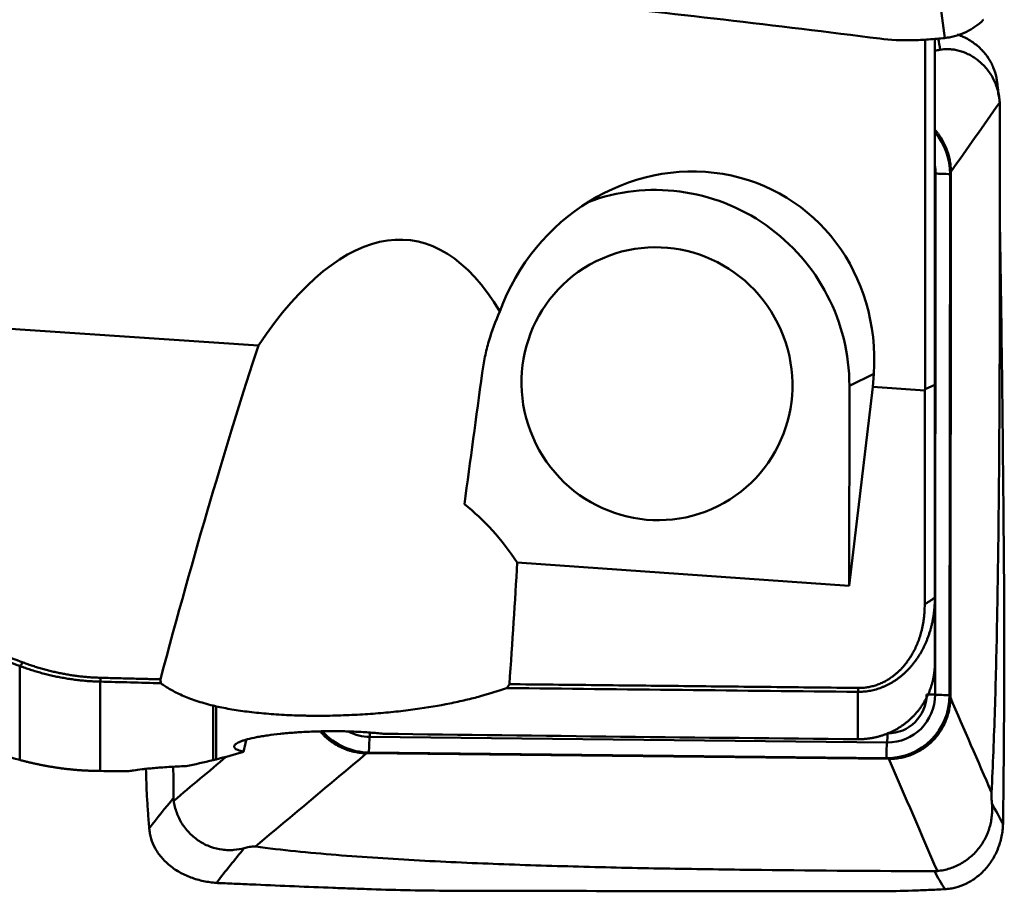
# Model space of a CAD drawing. Units: millimetres. Extents: x 210 to 587, y 21 to 292.
# Drawn here: x 271 to 277, y 224 to 229 of the extents above; entities that cross this region are included whole.
import ezdxf

# ---------------------------------------------------------------- set-up
doc = ezdxf.new("R2010")
doc.units = ezdxf.units.MM
doc.layers.add('10', color=7, linetype='Continuous', true_color=0xffffff)
doc.layers.add('15', color=7, linetype='Continuous', true_color=0xffffff)

msp = doc.modelspace()

# ---------------------------------------------------------------- linework, layer by layer
at = {"layer": '10', "color": 251, "linetype": 'Continuous', "lineweight": 50}
for p, q in [((276.71053, 228.37269), (276.70569, 228.373)), ((276.71053, 228.37269), (276.70723, 225.01963)), ((276.80376, 228.36946), (276.80045, 225.0164)), ((276.39808, 224.71186), (273.06935, 224.74774)), ((276.39361, 224.61137), (273.06488, 224.64726))]:
    msp.add_line(p, q, dxfattribs=at)
at = {"layer": '10', "color": 43, "linetype": 'Continuous', "lineweight": 50}
for p, q in [((276.8086, 228.38466), (276.80526, 225.0011)), ((276.40874, 224.60635), (273.04974, 224.64256))]:
    msp.add_line(p, q, dxfattribs=at)
at = {"layer": '10', "color": 251, "linetype": 'Continuous', "lineweight": 50}
for centre, major_axis, ratio, start_param, end_param in [((276.39732, 228.37384), (0.18282, -0.36745), 0.987902, 1.103241, 1.8137083), ((276.40169, 228.37602), (0.13892, -0.27921), 0.987902, 1.103241, 1.2815003), ((276.82736, 228.38121), (0.17, -0.00017), 0.069894, 3.9547806, 4.5731672), ((276.39401, 225.02078), (0.18282, -0.36745), 0.987902, 5.81563, 7.3864263), ((276.39838, 225.02296), (0.13892, -0.27921), 0.987902, 5.81563, 7.3864263), ((276.40096, 225.02424), (-0.1131, 0.22731), 0.987902, 2.6740373, 4.2448336), ((276.6385, 225.01462), (-0.1, 0.0001), 0.069894, 3.9547806, 4.5731672), ((276.82406, 225.02814), (0.17, -0.00017), 0.069894, 3.9547806, 4.5731672), ((273.06529, 225.05667), (0.18282, -0.36745), 0.987902, 4.9906187, 5.81563), ((273.06966, 225.05884), (0.13892, -0.27921), 0.987902, 5.3628234, 5.81563), ((273.05809, 224.79994), (0.00108, 0.09999), 0.138433, 4.1646346, 4.4567747), ((276.38682, 224.76406), (0.00108, 0.09999), 0.138433, 4.1646346, 4.7830212), ((273.08848, 224.659), (0.00183, 0.16999), 0.138433, 1.0230419, 1.6414286), ((276.41721, 224.62311), (0.00183, 0.16999), 0.138433, 1.0230419, 1.6414286)]:
    msp.add_ellipse(centre, major_axis=major_axis, ratio=ratio, start_param=start_param, end_param=end_param, dxfattribs=at)
at = {"layer": '10', "color": 43, "linetype": 'Continuous', "lineweight": 50}
for points, knots in [([(276.35082, 229.24069), (275.68242, 229.32623), (275.01178, 229.40437), (274.17063, 229.49101), (274.00227, 229.5078), (273.79162, 229.52802), (273.74946, 229.53192), (273.66524, 229.54023), (273.6232, 229.5447), (273.4973, 229.55926), (273.41365, 229.57038), (273.24694, 229.59553), (273.16386, 229.60949), (273.03972, 229.63284), (272.99842, 229.64101), (272.91584, 229.65749), (272.87455, 229.66577), (272.66809, 229.70719), (272.50293, 229.74058), (272.33775, 229.77422)], [0, 0, 0, 0, 0.5, 0.5, 0.625, 0.625, 0.65625, 0.65625, 0.6875, 0.6875, 0.75, 0.75, 0.8125, 0.8125, 0.84375, 0.84375, 0.875, 0.875, 1, 1, 1, 1]), ([(277.0174, 229.36121), (277.00112, 229.34582), (276.98368, 229.33151), (276.95568, 229.31194), (276.94604, 229.30573), (276.92611, 229.29399), (276.91576, 229.28844), (276.88412, 229.27313), (276.86234, 229.26474), (276.82859, 229.25505), (276.81716, 229.2523), (276.79392, 229.24782), (276.78208, 229.24608), (276.7702, 229.2449)], [0, 0, 0, 0, 0.25, 0.25, 0.375, 0.375, 0.5, 0.5, 0.75, 0.75, 0.875, 0.875, 1, 1, 1, 1]), ([(276.84857, 229.26796), (276.859, 229.26442), (276.86916, 229.26052), (276.89149, 229.25098), (276.90351, 229.24515), (276.92688, 229.23234), (276.93826, 229.22534), (276.97098, 229.20286), (276.99094, 229.18593), (277.00909, 229.16685)], [0, 0, 0, 0, 0.1670137, 0.1670137, 0.3752603, 0.3752603, 0.5835068, 0.5835068, 1, 1, 1, 1]), ([(276.77022, 229.24485), (276.75276, 229.24311), (276.73531, 229.2413), (276.70039, 229.23805), (276.64801, 229.23368), (276.59561, 229.23108), (276.49077, 229.229), (276.42083, 229.23173), (276.35082, 229.24069)], [0, 0, 0, 0, 0.125, 0.125, 0.25, 0.5, 0.5, 1, 1, 1, 1]), ([(276.70614, 229.16471), (276.70913, 229.1649), (276.71195, 229.16514), (276.71953, 229.1659), (276.72396, 229.16648), (276.73225, 229.16772), (276.73613, 229.16838), (276.73983, 229.16908)], [0, 0, 0, 0, 0.2164399, 0.2164399, 0.60822, 0.60822, 1, 1, 1, 1]), ([(276.73983, 229.16913), (276.7552, 229.17202), (276.77237, 229.17365), (276.80087, 229.17308), (276.81082, 229.17238), (276.83157, 229.16974), (276.84219, 229.16782), (276.87441, 229.16014), (276.89642, 229.15248), (276.9294, 229.13662), (276.94025, 229.13067), (276.96137, 229.11756), (276.98197, 229.1032), (277.00138, 229.08636), (277.0201, 229.06824), (277.02895, 229.0587), (277.05397, 229.02868), (277.06861, 229.00683), (277.08716, 228.97133), (277.09271, 228.95915), (277.10242, 228.93441), (277.11079, 228.90921), (277.11645, 228.88311), (277.12068, 228.85659), (277.12209, 228.84312), (277.12274, 228.82965)], [0, 0, 0, 0, 0.125, 0.125, 0.1875, 0.1875, 0.25, 0.25, 0.375, 0.375, 0.4375, 0.4375, 0.5, 0.5625, 0.5625, 0.625, 0.625, 0.75, 0.75, 0.8125, 0.8125, 0.875, 0.9375, 0.9375, 1, 1, 1, 1]), ([(277.01055, 229.16531), (277.02559, 229.14933), (277.03903, 229.13221), (277.05684, 229.10468), (277.06239, 229.0952), (277.07266, 229.07558), (277.07741, 229.06539), (277.09017, 229.03421), (277.0967, 229.01272), (277.10227, 228.98537), (277.10321, 228.98022), (277.10404, 228.97502)], [0, 0, 0, 0, 0.3096098, 0.3096098, 0.4644148, 0.4644148, 0.6192197, 0.6192197, 0.9288295, 0.9288295, 1, 1, 1, 1]), ([(277.0703, 224.38992), (277.07478, 224.47755), (277.07872, 224.56592), (277.0858, 224.74378), (277.08893, 224.83327), (277.09456, 225.01312), (277.09706, 225.10349), (277.10155, 225.28491), (277.10355, 225.37596), (277.10894, 225.64996), (277.11174, 225.83372), (277.11628, 226.20271), (277.11801, 226.38795), (277.12006, 226.66656), (277.12065, 226.75959), (277.12166, 226.94571), (277.12209, 227.0388), (277.12317, 227.31817), (277.12361, 227.50454), (277.12435, 228.06391), (277.12405, 228.43718), (277.12329, 228.81065)], [0, 0, 0, 0, 0.0625, 0.0625, 0.125, 0.125, 0.1875, 0.1875, 0.25, 0.25, 0.375, 0.375, 0.5, 0.5, 0.5625, 0.5625, 0.625, 0.625, 0.75, 0.75, 1, 1, 1, 1]), ([(277.12484, 227.98756), (277.13314, 227.4831), (277.13939, 226.97789), (277.14609, 226.30234), (277.14764, 226.13269), (277.14944, 225.92051), (277.1498, 225.87805), (277.15047, 225.7932), (277.15077, 225.75082), (277.15157, 225.62382), (277.15195, 225.53933), (277.15236, 225.37072), (277.15239, 225.28659), (277.15211, 225.16069), (277.15195, 225.11877), (277.15159, 225.03495), (277.15139, 224.99304), (277.15023, 224.78349), (277.14891, 224.61585), (277.1472, 224.44821)], [0, 0, 0, 0, 0.4272622, 0.4272622, 0.5704467, 0.5704467, 0.6062428, 0.6062428, 0.6420389, 0.6420389, 0.7136311, 0.7136311, 0.7852233, 0.7852233, 0.8210194, 0.8210194, 0.8568156, 0.8568156, 1, 1, 1, 1]), ([(271.65106, 224.15922), (271.64971, 224.17597), (271.64833, 224.1927), (271.64569, 224.22626), (271.64187, 224.27674), (271.63858, 224.32769), (271.63346, 224.42108), (271.63115, 224.48104), (271.63027, 224.54216)], [0, 0, 0, 0, 0.1341425, 0.1341425, 0.268285, 0.5365701, 0.5365701, 1, 1, 1, 1]), ([(277.1472, 224.44821), (277.14681, 224.40997), (277.1464, 224.37173), (277.14554, 224.29525), (277.1451, 224.25699), (277.14462, 224.21877)], [0, 0, 0, 0, 0.5, 0.5, 1, 1, 1, 1]), ([(277.0703, 224.38992), (277.07014, 224.38672), (277.07004, 224.38337), (277.06994, 224.37655), (277.06995, 224.37323), (277.07007, 224.36341), (277.07028, 224.35738), (277.07081, 224.34591), (277.07113, 224.34053), (277.07182, 224.33027), (277.07219, 224.32537), (277.07258, 224.32061)], [0, 0, 0, 0, 0.125, 0.125, 0.25, 0.25, 0.5, 0.5, 0.75, 0.75, 1, 1, 1, 1]), ([(272.26252, 224.03238), (272.24152, 224.0267), (272.2192, 224.02249), (272.18367, 224.01957), (272.17149, 224.01916), (272.14648, 224.01968), (272.13388, 224.02062), (272.09609, 224.02552), (272.07084, 224.03157), (272.03342, 224.04523), (272.02119, 224.05049), (271.99744, 224.06229), (271.97435, 224.07541), (271.95264, 224.0911), (271.93169, 224.10811), (271.92176, 224.11712), (271.89362, 224.14559), (271.87702, 224.16645), (271.85549, 224.20048), (271.84896, 224.21217), (271.8373, 224.23593), (271.82697, 224.26017), (271.8193, 224.28526), (271.81297, 224.31074), (271.81049, 224.32368), (271.80873, 224.33659)], [0, 0, 0, 0, 0.125, 0.125, 0.1875, 0.1875, 0.25, 0.25, 0.375, 0.375, 0.4375, 0.4375, 0.5, 0.5625, 0.5625, 0.625, 0.625, 0.75, 0.75, 0.8125, 0.8125, 0.875, 0.9375, 0.9375, 1, 1, 1, 1]), ([(277.07262, 224.32057), (277.07424, 224.3008), (277.07475, 224.2796), (277.07271, 224.24559), (277.07156, 224.23389), (277.06809, 224.20979), (277.06579, 224.19762), (277.0571, 224.16103), (277.0489, 224.13649), (277.03238, 224.10007), (277.02623, 224.08815), (277.01276, 224.06502), (276.9981, 224.04252), (276.981, 224.0214), (276.96264, 224.00103), (276.95298, 223.99139), (276.92265, 223.96412), (276.90062, 223.9481), (276.86481, 223.92751), (276.85254, 223.9213), (276.82759, 223.91028), (276.80216, 223.90062), (276.77581, 223.89365), (276.749, 223.88806), (276.73538, 223.88597), (276.72173, 223.8846)], [0, 0, 0, 0, 0.125, 0.125, 0.1875, 0.1875, 0.25, 0.25, 0.375, 0.375, 0.4375, 0.4375, 0.5, 0.5625, 0.5625, 0.625, 0.625, 0.75, 0.75, 0.8125, 0.8125, 0.875, 0.9375, 0.9375, 1, 1, 1, 1]), ([(277.14425, 224.18951), (277.14416, 224.18251), (277.14387, 224.17556), (277.14293, 224.1617), (277.14227, 224.15481), (277.13984, 224.13411), (277.1376, 224.12029), (277.13182, 224.09272), (277.12827, 224.0789), (277.11992, 224.05167), (277.11516, 224.03835), (277.1045, 224.0123), (277.09859, 223.99956), (277.08561, 223.97463), (277.0785, 223.9624), (277.05565, 223.92705), (277.03839, 223.90519), (277.01897, 223.88506)], [0, 0, 0, 0, 0.0625, 0.0625, 0.125, 0.125, 0.25, 0.25, 0.375, 0.375, 0.5, 0.5, 0.625, 0.625, 0.75, 0.75, 1, 1, 1, 1]), ([(277.14462, 224.21869), (277.14463, 224.21805), (277.14464, 224.21657), (277.14469, 224.21258), (277.14477, 224.20588), (277.14485, 224.19876), (277.14491, 224.19374), (277.14494, 224.19165), (277.14495, 224.1905), (277.14496, 224.18977), (277.14496, 224.18947)], [0, 0, 0, 0, 0.0655549, 0.1515398, 0.4094945, 0.7534342, 0.8824115, 0.925404, 0.9683964, 1, 1, 1, 1]), ([(271.77398, 223.92782), (271.75668, 223.94268), (271.74094, 223.95866), (271.71972, 223.98449), (271.71304, 223.99341), (271.70053, 224.01191), (271.69466, 224.02154), (271.67863, 224.0511), (271.67005, 224.07157), (271.66043, 224.10352), (271.65776, 224.11438), (271.65356, 224.13652), (271.65203, 224.14785), (271.65111, 224.15924)], [0, 0, 0, 0, 0.25, 0.25, 0.375, 0.375, 0.5, 0.5, 0.75, 0.75, 0.875, 0.875, 1, 1, 1, 1]), ([(272.33394, 224.04195), (272.33084, 224.04235), (272.32753, 224.04255), (272.32073, 224.0426), (272.31737, 224.04247), (272.3074, 224.04173), (272.30118, 224.04086), (272.28926, 224.03881), (272.28362, 224.03764), (272.27282, 224.03515), (272.26763, 224.03383), (272.26258, 224.03246)], [0, 0, 0, 0, 0.125, 0.125, 0.25, 0.25, 0.5, 0.5, 0.75, 0.75, 1, 1, 1, 1]), ([(272.33394, 224.04195), (272.41914, 224.03098), (272.50528, 224.02122), (272.67902, 224.00355), (272.76661, 223.99563), (272.94292, 223.98125), (273.03164, 223.97477), (273.20997, 223.96296), (273.29958, 223.95763), (273.56949, 223.94299), (273.75085, 223.93504), (274.11545, 223.92155), (274.2987, 223.91602), (274.57457, 223.90899), (274.66672, 223.90686), (274.85114, 223.90297), (274.94342, 223.90121), (275.22043, 223.89638), (275.40534, 223.89379), (275.96058, 223.88738), (276.33141, 223.88491), (276.70264, 223.8835)], [0, 0, 0, 0, 0.0625, 0.0625, 0.125, 0.125, 0.1875, 0.1875, 0.25, 0.25, 0.375, 0.375, 0.5, 0.5, 0.5625, 0.5625, 0.625, 0.625, 0.75, 0.75, 1, 1, 1, 1]), ([(272.08286, 223.80864), (272.07597, 223.80897), (272.06912, 223.8095), (272.05547, 223.81093), (272.04868, 223.81184), (272.02822, 223.81485), (272.01448, 223.81724), (271.98697, 223.82306), (271.97312, 223.82649), (271.94574, 223.83436), (271.93231, 223.83877), (271.90595, 223.84857), (271.89301, 223.85396), (271.86765, 223.86577), (271.85517, 223.87222), (271.819, 223.89298), (271.79649, 223.90865), (271.77565, 223.92639)], [0, 0, 0, 0, 0.0625, 0.0625, 0.125, 0.125, 0.25, 0.25, 0.375, 0.375, 0.5, 0.5, 0.625, 0.625, 0.75, 0.75, 1, 1, 1, 1]), ([(277.0174, 223.88344), (277.00112, 223.86674), (276.98368, 223.85163), (276.95568, 223.83138), (276.94604, 223.82503), (276.92611, 223.81318), (276.91576, 223.80765), (276.88412, 223.79263), (276.86234, 223.78472), (276.82859, 223.77605), (276.81716, 223.7737), (276.79392, 223.77013), (276.78208, 223.76891), (276.7702, 223.76829)], [0, 0, 0, 0, 0.25, 0.25, 0.375, 0.375, 0.5, 0.5, 0.75, 0.75, 0.875, 0.875, 1, 1, 1, 1]), ([(272.1116, 223.80728), (272.11097, 223.8073), (272.10952, 223.80733), (272.10559, 223.80741), (272.09899, 223.80755), (272.09197, 223.80769), (272.08702, 223.80779), (272.08496, 223.80784), (272.08383, 223.80786), (272.08312, 223.80788), (272.08281, 223.80788)], [0, 0, 0, 0, 0.0655549, 0.1515398, 0.4094945, 0.7534342, 0.8824115, 0.925404, 0.9683964, 1, 1, 1, 1]), ([(272.33775, 223.7972), (272.30008, 223.79884), (272.2624, 223.8005), (272.18704, 223.80386), (272.14934, 223.80553), (272.11168, 223.80728)], [0, 0, 0, 0, 0.5, 0.5, 1, 1, 1, 1]), ([(276.35082, 223.75462), (275.68242, 223.7543), (275.01178, 223.75559), (274.17063, 223.7567), (274.00227, 223.75691), (273.79162, 223.75707), (273.74946, 223.75707), (273.66524, 223.75723), (273.6232, 223.75742), (273.4973, 223.75837), (273.41365, 223.75949), (273.24694, 223.76276), (273.16386, 223.76489), (273.03972, 223.76898), (272.99842, 223.77049), (272.91584, 223.77359), (272.87455, 223.77518), (272.66809, 223.78319), (272.50293, 223.79), (272.33775, 223.7972)], [0, 0, 0, 0, 0.5, 0.5, 0.625, 0.625, 0.65625, 0.65625, 0.6875, 0.6875, 0.75, 0.75, 0.8125, 0.8125, 0.84375, 0.84375, 0.875, 0.875, 1, 1, 1, 1]), ([(276.77022, 223.76824), (276.75276, 223.76733), (276.73531, 223.7664), (276.70039, 223.76462), (276.64801, 223.76206), (276.59561, 223.75987), (276.49077, 223.75619), (276.42083, 223.75466), (276.35082, 223.75462)], [0, 0, 0, 0, 0.125, 0.125, 0.25, 0.5, 0.5, 1, 1, 1, 1])]:
    msp.add_open_spline(points, degree=3, knots=knots, dxfattribs=at)
at = {"layer": '10', "color": 251, "linetype": 'Continuous', "lineweight": 50}
for points in [[(276.70256, 229.75825), (276.72475, 229.5866), (276.74731, 229.41547), (276.77021, 229.24489)], [(276.73983, 229.16911), (276.73601, 229.19303), (276.7318, 229.21714), (276.72718, 229.24143)], [(277.11518, 228.87591), (277.11313, 228.89106), (277.11094, 228.90628), (277.10861, 228.92155)], [(276.8086, 228.38466), (276.91331, 228.53299), (277.01802, 228.68132), (277.12274, 228.82965)], [(277.0703, 224.38992), (276.98196, 224.59364), (276.89361, 224.79737), (276.80526, 225.0011)], [(272.33394, 224.04195), (272.57254, 224.24215), (272.81114, 224.44236), (273.04974, 224.64256)], [(272.14853, 224.62172), (272.03526, 224.52667), (271.92199, 224.43163), (271.80873, 224.33659)], [(276.40874, 224.60635), (276.51307, 224.36577), (276.6174, 224.12518), (276.72173, 223.8846)], [(271.80736, 224.35524), (271.75444, 224.29027), (271.70235, 224.22493), (271.65111, 224.15924)], [(277.07261, 224.32058), (277.09597, 224.27575), (277.11987, 224.23205), (277.14425, 224.18951)], [(272.26255, 224.03241), (272.20151, 223.95836), (272.14161, 223.88375), (272.08286, 223.80865)], [(276.70256, 223.88364), (276.72475, 223.84435), (276.74731, 223.8059), (276.77021, 223.76829)]]:
    msp.add_open_spline(points, degree=3, dxfattribs=at)
at = {"layer": '10', "color": 43, "linetype": 'Continuous', "lineweight": 50}
for points, degree in [([(277.01897, 229.3627), (277.01842, 229.36223), (277.01786, 229.36176), (277.01731, 229.3613)], 3), ([(277.00909, 229.16685), (277.00956, 229.16631), (277.01002, 229.16577), (277.01047, 229.16522)], 3), ([(277.11834, 228.86388), (277.10394, 228.97483)], 1), ([(277.12321, 228.81051), (277.12319, 228.817), (277.12304, 228.82338), (277.12274, 228.82965)], 3), ([(277.12487, 227.98687), (277.12396, 228.03213), (277.1242, 228.07741)], 2), ([(271.80589, 224.55573), (271.80629, 224.48885), (271.80673, 224.42197), (271.80721, 224.35511)], 3), ([(271.80743, 224.35532), (271.80748, 224.34884), (271.8079, 224.3426), (271.80873, 224.33659)], 3), ([(271.77565, 223.92639), (271.77512, 223.9269), (271.77459, 223.9274), (271.77406, 223.92791)], 3), ([(276.70253, 223.88369), (276.70898, 223.88367), (276.71538, 223.88397), (276.72173, 223.8846)], 3), ([(277.01897, 223.88506), (277.01842, 223.88454), (277.01786, 223.88403), (277.01731, 223.88352)], 3)]:
    msp.add_open_spline(points, degree=degree, dxfattribs=at)
for points, weights in [([(276.8086, 228.38466), (276.80875, 228.53707), (276.70799, 228.65176)], [1, 0.863397441815, 0.854215101676]), ([(276.40874, 224.60635), (276.80487, 224.60208), (276.80526, 225.0011)], [1, 0.707106781187, 1]), ([(272.75231, 224.78139), (272.8705, 224.64449), (273.04974, 224.64256)], [0.854440095496, 0.842158000012, 1])]:
    msp.add_rational_spline(points, weights, degree=2, dxfattribs=at)
at = {"layer": '15', "color": 251, "linetype": 'Continuous', "lineweight": 50}
for p, q in [((276.64245, 226.98467), (276.64245, 229.23595)), ((276.70569, 229.24033), (276.70569, 227.01233)), ((258.50601, 228.20212), (272.35401, 227.26637)), ((276.15556, 227.00684), (276.31192, 227.08464)), ((276.30602, 226.99932), (276.31192, 227.08464)), ((276.15556, 227.00684), (276.15429, 225.71884)), ((276.30602, 226.99932), (276.15429, 225.71884)), ((276.30602, 226.99932), (276.64019, 226.97674)), ((276.64019, 226.97674), (276.64245, 226.98467)), ((276.64019, 225.60035), (276.64019, 226.97674)), ((276.70569, 227.01233), (276.64245, 226.98467)), ((276.70569, 227.01233), (276.70569, 225.64327)), ((276.15429, 225.71884), (274.01835, 225.87104)), ((276.70569, 225.64327), (276.70569, 225.22396)), ((270.81765, 224.59997), (270.81765, 225.20406)), ((271.33528, 225.10337), (271.33528, 224.52851)), ((276.21065, 224.73303), (276.21065, 225.03772)), ((272.06207, 224.59802), (272.06207, 224.94915)), ((272.08189, 224.94449), (272.08189, 224.60298))]:
    msp.add_line(p, q, dxfattribs=at)
for centre, major_axis, ratio, start_param, end_param in [((275.06851, 227.09524), (-0.66906, -1.13087), 0.930126, 2.065651, 4.9086483), ((274.91767, 227.02018), (0.55683, -1.11913), 0.987902, 1.103241, 3.0409656), ((272.80496, 223.91726), (-0.52982, -4.0256), 0.365597, 2.7059239, 3.7795821), ((271.32512, 216.13509), (-2.32331, -13.55359), 0.107579, 3.7674229, 4.006418), ((275.81291, 239.73553), (-4.12651, -29.58814), 0.009411, 5.1553088, 5.1871265), ((272.90919, 224.46543), (-0.08846, -2.04499), 0.726079, 2.3595503, 2.6571377), ((271.32512, 216.13509), (-2.32331, -13.55359), 0.107579, 2.3105605, 2.390458), ((272.79526, 225.77618), (-0.56846, -1.62885), 0.11435, 5.4522423, 5.5129352), ((279.2771, 243.65193), (-8.93288, -18.95672), 0.309413, 0.2511186, 0.2731334), ((279.33619, 243.73116), (-8.96613, -19.02752), 0.309415, 0.2223215, 0.2445218), ((271.6159, 243.73048), (-0.45993, -19.22744), 0.323684, 0.0584439, 0.0636041)]:
    msp.add_ellipse(centre, major_axis=major_axis, ratio=ratio, start_param=start_param, end_param=end_param, dxfattribs=at)
msp.add_ellipse((274.91767, 227.02018), major_axis=(-0.39201, 0.78786), ratio=0.987902, dxfattribs=at)
for points, degree, knots in [([(273.90639, 227.48508), (273.87913, 227.42393), (273.85555, 227.36035), (273.83148, 227.27771), (273.82694, 227.26101), (273.81845, 227.2274), (273.80661, 227.17663), (273.79751, 227.12482), (273.79278, 227.08976)], 3, [0, 0, 0, 0, 0.5, 0.5, 0.625, 0.625, 0.75, 1, 1, 1, 1]), ([(270.81764, 225.20405), (270.77485, 225.22016), (270.68945, 225.25231), (270.56178, 225.30066), (270.43479, 225.34898), (270.30848, 225.39728), (270.18285, 225.44556), (270.05791, 225.49383), (269.93364, 225.54207), (269.81006, 225.5903), (269.68716, 225.63852), (269.56494, 225.68671), (269.44341, 225.73489), (269.32255, 225.78306), (269.20238, 225.83121), (269.08289, 225.87934), (268.96408, 225.92746), (268.84596, 225.97557), (268.7285, 226.02365), (268.6505, 226.0558), (268.61159, 226.07184)], 3, [0, 0, 0, 0, 0.0576727, 0.1150947, 0.1722663, 0.2291877, 0.2858594, 0.3422815, 0.3984544, 0.4543784, 0.5100538, 0.5654809, 0.62066, 0.6755916, 0.7302758, 0.7847132, 0.8389039, 0.8928484, 0.9465469, 1, 1, 1, 1]), ([(276.70569, 225.64327), (276.70567, 225.6386), (276.70562, 225.62933), (276.70524, 225.6155), (276.70463, 225.60182), (276.70379, 225.58832), (276.70272, 225.57499), (276.70143, 225.56184), (276.69994, 225.54886), (276.69824, 225.53607), (276.69635, 225.52347), (276.69426, 225.51106), (276.692, 225.49884), (276.68956, 225.48681), (276.68696, 225.47498), (276.68419, 225.46336), (276.68127, 225.45193), (276.67821, 225.4407), (276.67501, 225.42968), (276.67167, 225.41886), (276.66821, 225.40825), (276.66463, 225.39784), (276.66094, 225.38764), (276.65715, 225.37764), (276.65325, 225.36786), (276.64926, 225.35828), (276.64519, 225.3489), (276.64103, 225.33974), (276.6368, 225.33077), (276.6325, 225.32202), (276.62813, 225.31347), (276.62371, 225.30512), (276.61924, 225.29697), (276.61472, 225.28902), (276.61015, 225.28128), (276.60556, 225.27373), (276.5985, 225.26252), (276.58871, 225.24786), (276.5758, 225.23003), (276.56237, 225.21293), (276.54845, 225.19658), (276.53408, 225.18099), (276.51927, 225.16618), (276.50406, 225.15214), (276.48847, 225.13889), (276.47254, 225.12645), (276.45629, 225.11481), (276.43975, 225.10397), (276.42294, 225.09396), (276.4059, 225.08477), (276.38865, 225.07639), (276.37122, 225.06884), (276.35364, 225.06212), (276.33594, 225.05621), (276.31813, 225.05113), (276.30025, 225.04686), (276.28233, 225.04342), (276.26438, 225.04077), (276.24643, 225.03895), (276.22851, 225.03788), (276.2166, 225.03783), (276.21065, 225.0378)], 3, [0, 0, 0, 0, 0.0174976, 0.034781, 0.0518502, 0.0687049, 0.0853452, 0.1017709, 0.1179819, 0.1339782, 0.1497597, 0.1653264, 0.1806781, 0.1958149, 0.2107368, 0.2254437, 0.2399357, 0.2542128, 0.2682749, 0.2821223, 0.2957549, 0.3091729, 0.3223763, 0.3353652, 0.34814, 0.3607006, 0.3730474, 0.3851805, 0.3971002, 0.4088068, 0.4203006, 0.4315819, 0.4426512, 0.4535088, 0.4641552, 0.474591, 0.4848166, 0.5109153, 0.5364972, 0.5615728, 0.5861532, 0.6102505, 0.6338778, 0.657049, 0.679779, 0.7020839, 0.7239808, 0.745488, 0.7666247, 0.7874117, 0.8078706, 0.8280245, 0.8478973, 0.8675143, 0.8869019, 0.9060875, 0.9250992, 0.9439662, 0.9627183, 0.981386, 1, 1, 1, 1]), ([(276.21436, 225.06299), (276.32234, 225.06217), (276.41704, 225.12492), (276.49433, 225.17613), (276.55002, 225.26506), (276.64006, 225.40884), (276.64019, 225.60035)], 2, [0, 0, 0, 0.25, 0.25, 0.5, 0.5, 1, 1, 1]), ([(268.61159, 225.20568), (268.79324, 225.15568), (269.15796, 225.0553), (269.70729, 224.90438), (270.26099, 224.75245), (270.63161, 224.65093), (270.81764, 224.59997)], 3, [0, 0, 0, 0, 0.2470543, 0.4960724, 0.7470543, 1, 1, 1, 1]), ([(271.33528, 225.10337), (271.32927, 225.10354), (271.31722, 225.10388), (271.29918, 225.10466), (271.28114, 225.10563), (271.2631, 225.10681), (271.24506, 225.10819), (271.22703, 225.10979), (271.20901, 225.1116), (271.191, 225.11361), (271.173, 225.11583), (271.15502, 225.11826), (271.13704, 225.1209), (271.11909, 225.12375), (271.10115, 225.12681), (271.08322, 225.13008), (271.06532, 225.13355), (271.04744, 225.13724), (271.02958, 225.14113), (271.01175, 225.14523), (270.99394, 225.14953), (270.97616, 225.15405), (270.95841, 225.15877), (270.94069, 225.16371), (270.923, 225.16885), (270.90534, 225.17419), (270.88772, 225.17975), (270.87013, 225.18551), (270.85259, 225.19148), (270.83507, 225.19764), (270.82346, 225.20191), (270.81764, 225.20405)], 3, [0, 0, 0, 0, 0.0333833, 0.0668095, 0.1002827, 0.133807, 0.1673866, 0.2010255, 0.2347277, 0.2684973, 0.3023384, 0.3362548, 0.3702506, 0.4043295, 0.4384956, 0.4727526, 0.5071043, 0.5415544, 0.5761068, 0.610765, 0.6455328, 0.6804136, 0.7154111, 0.7505287, 0.7857699, 0.8211381, 0.8566366, 0.8922688, 0.928038, 0.9639474, 1, 1, 1, 1]), ([(276.21065, 224.73303), (276.21423, 224.73302), (276.22137, 224.73302), (276.23205, 224.7333), (276.24267, 224.73379), (276.25322, 224.7345), (276.2637, 224.73543), (276.27409, 224.73658), (276.28441, 224.73794), (276.29464, 224.73951), (276.30479, 224.74127), (276.31484, 224.74324), (276.32479, 224.7454), (276.33464, 224.74776), (276.34439, 224.7503), (276.35403, 224.75302), (276.36357, 224.75592), (276.37299, 224.759), (276.38229, 224.76225), (276.39148, 224.76566), (276.40055, 224.76923), (276.4095, 224.77297), (276.41832, 224.77685), (276.42701, 224.78089), (276.43558, 224.78507), (276.44401, 224.78939), (276.45232, 224.79385), (276.46049, 224.79844), (276.46852, 224.80315), (276.47642, 224.808), (276.48418, 224.81296), (276.4918, 224.81804), (276.49928, 224.82323), (276.50662, 224.82852), (276.51382, 224.83392), (276.52088, 224.83942), (276.5278, 224.84502), (276.53457, 224.8507), (276.5412, 224.85648), (276.54769, 224.86233), (276.55403, 224.86827), (276.56335, 224.87731), (276.57538, 224.88973), (276.58973, 224.90591), (276.60333, 224.92271), (276.61618, 224.94009), (276.62823, 224.95802), (276.63948, 224.97645), (276.64991, 224.99536), (276.65948, 225.01472), (276.6682, 225.03447), (276.67604, 225.05459), (276.68298, 225.07504), (276.68902, 225.09577), (276.69415, 225.11675), (276.69835, 225.13793), (276.70163, 225.15929), (276.70396, 225.18077), (276.70542, 225.20234), (276.7056, 225.21676), (276.70569, 225.22396)], 3, [0, 0, 0, 0, 0.0138333, 0.027597, 0.0412913, 0.054916, 0.0684714, 0.0819573, 0.0953739, 0.1087211, 0.121999, 0.1352077, 0.1483472, 0.1614175, 0.1744186, 0.1873507, 0.2002136, 0.2130076, 0.2257326, 0.2383886, 0.2509758, 0.2634941, 0.2759437, 0.2883244, 0.3006365, 0.3128799, 0.3250547, 0.337161, 0.3491988, 0.3611681, 0.373069, 0.3849015, 0.3966658, 0.4083618, 0.4199897, 0.4315494, 0.443041, 0.4544647, 0.4658204, 0.4771082, 0.4883282, 0.4994804, 0.5274066, 0.5553137, 0.5832027, 0.6110746, 0.6389302, 0.6667706, 0.6945967, 0.7224093, 0.7502095, 0.7779981, 0.8057761, 0.8335443, 0.8613038, 0.8890553, 0.9167998, 0.9445381, 0.9722713, 1, 1, 1, 1]), ([(271.72581, 225.0934), (271.74426, 225.07948), (271.76468, 225.06601), (271.80998, 225.03996), (271.83487, 225.02739), (271.87618, 225.00923), (271.89061, 225.0033), (271.92094, 224.99167), (271.93687, 224.98596), (271.98674, 224.96935), (272.02275, 224.95891), (272.06207, 224.94916)], 3, [0, 0, 0, 0, 0.25, 0.25, 0.5, 0.5, 0.625, 0.625, 0.75, 0.75, 1, 1, 1, 1]), ([(272.08189, 224.94449), (272.11393, 224.93737), (272.14768, 224.9308), (272.21892, 224.91879), (272.25643, 224.91336), (272.31588, 224.90611), (272.33632, 224.90383), (272.37777, 224.89966), (272.3988, 224.89776), (272.46282, 224.89259), (272.50673, 224.88986), (272.57453, 224.88685), (272.59745, 224.88602), (272.63233, 224.88507), (272.64407, 224.8848), (272.66751, 224.88435), (272.72609, 224.88347), (272.78464, 224.88377), (272.85486, 224.88517), (272.87827, 224.88582), (272.92506, 224.88745), (272.94853, 224.88845), (273.01803, 224.8919), (273.06333, 224.89483), (273.12992, 224.90007), (273.15189, 224.90195), (273.19539, 224.90601), (273.21696, 224.90818), (273.28084, 224.91506), (273.32187, 224.92011), (273.44104, 224.9365), (273.51526, 224.94907), (273.62043, 224.97018), (273.65452, 224.97762), (273.71991, 224.99302), (273.75132, 225.001), (273.84216, 225.02577), (273.89822, 225.04337), (273.95062, 225.06202)], 3, [0, 0, 0, 0, 0.0625, 0.0625, 0.125, 0.125, 0.15625, 0.15625, 0.1875, 0.1875, 0.25, 0.25, 0.28125, 0.28125, 0.296875, 0.296875, 0.3125, 0.375, 0.375, 0.40625, 0.40625, 0.4375, 0.4375, 0.5, 0.5, 0.53125, 0.53125, 0.5625, 0.5625, 0.625, 0.625, 0.75, 0.75, 0.8125, 0.8125, 0.875, 0.875, 1, 1, 1, 1]), ([(272.25756, 224.65236), (272.24293, 224.65592), (272.23086, 224.65971), (272.21661, 224.66576), (272.21249, 224.66784), (272.20566, 224.6721), (272.20296, 224.67426), (272.19693, 224.68084), (272.19566, 224.68536), (272.19791, 224.69234), (272.19936, 224.6947), (272.20367, 224.69947), (272.20651, 224.70185), (272.21702, 224.709), (272.22666, 224.71376), (272.24512, 224.72088), (272.25195, 224.72325), (272.26692, 224.72797), (272.27499, 224.73028), (272.30087, 224.73711), (272.32037, 224.7415), (272.35299, 224.74782), (272.36444, 224.74988), (272.38845, 224.75389), (272.40087, 224.75582), (272.43933, 224.76136), (272.46656, 224.76475), (272.50979, 224.76931), (272.52461, 224.77075), (272.55506, 224.77345), (272.57049, 224.77469), (272.61735, 224.77809), (272.64933, 224.77993), (272.69845, 224.78203), (272.71501, 224.78262), (272.74852, 224.78357), (272.76528, 224.78392), (272.81536, 224.78462), (272.84856, 224.78462), (272.8981, 224.78391), (272.91457, 224.78356), (272.94741, 224.78261), (272.96362, 224.78202), (273.01133, 224.77993), (273.04204, 224.77811), (273.08649, 224.77475), (273.10103, 224.77352), (273.12955, 224.77086), (273.1434, 224.76944), (273.15677, 224.76794)], 3, [0, 0, 0, 0, 0.0625, 0.0625, 0.09375, 0.09375, 0.125, 0.125, 0.1875, 0.1875, 0.21875, 0.21875, 0.25, 0.25, 0.3125, 0.3125, 0.34375, 0.34375, 0.375, 0.375, 0.4375, 0.4375, 0.46875, 0.46875, 0.5, 0.5, 0.5625, 0.5625, 0.59375, 0.59375, 0.625, 0.625, 0.6875, 0.6875, 0.71875, 0.71875, 0.75, 0.75, 0.8125, 0.8125, 0.84375, 0.84375, 0.875, 0.875, 0.9375, 0.9375, 0.96875, 0.96875, 1, 1, 1, 1]), ([(270.81764, 224.59997), (270.82507, 224.59797), (270.83994, 224.59395), (270.86237, 224.58824), (270.88493, 224.58275), (270.90762, 224.57752), (270.93043, 224.57252), (270.95338, 224.56778), (270.97644, 224.56329), (270.99963, 224.55906), (271.02294, 224.55509), (271.04636, 224.55138), (271.0699, 224.54794), (271.09354, 224.54476), (271.11729, 224.54186), (271.14115, 224.53923), (271.1651, 224.53688), (271.18915, 224.53481), (271.2133, 224.53303), (271.23753, 224.53153), (271.26186, 224.53032), (271.28626, 224.52941), (271.31075, 224.52877), (271.3271, 224.52859), (271.33528, 224.52851)], 3, [0, 0, 0, 0, 0.0439231, 0.0879914, 0.1322052, 0.1765644, 0.2210692, 0.2657196, 0.3105157, 0.3554577, 0.4005456, 0.4457794, 0.4911593, 0.5366854, 0.5823577, 0.6281762, 0.6741412, 0.7202526, 0.7665105, 0.8129149, 0.8594661, 0.9061639, 0.9530085, 1, 1, 1, 1]), ([(271.55248, 224.53245), (271.5667, 224.5349), (271.58469, 224.53738), (271.61712, 224.54112), (271.62884, 224.54236), (271.64781, 224.54423), (271.65436, 224.54485), (271.66794, 224.54608), (271.67498, 224.5467), (271.71097, 224.54975), (271.74264, 224.55207), (271.79434, 224.55533), (271.81227, 224.55638), (271.84959, 224.55838), (271.86899, 224.55934), (271.88887, 224.56024)], 3, [0, 0, 0, 0, 0.25, 0.25, 0.375, 0.375, 0.4375, 0.4375, 0.5, 0.5, 0.75, 0.75, 0.875, 0.875, 1, 1, 1, 1])]:
    msp.add_open_spline(points, degree=degree, knots=knots, dxfattribs=at)
for points, degree in [([(268.63409, 226.09315), (269.67635, 225.6634), (270.84014, 225.22644)], 2), ([(276.70569, 225.64327), (276.64019, 225.60035)], 1), ([(270.81764, 225.20405), (270.84014, 225.22644)], 1), ([(270.84014, 225.22644), (271.08459, 225.13482), (271.33968, 225.12818)], 2), ([(271.33528, 225.10337), (271.33968, 225.12818)], 1), ([(271.72581, 225.0934), (271.59563, 225.09671), (271.46546, 225.10004), (271.33528, 225.10337)], 3), ([(271.33968, 225.12818), (271.72283, 225.11843)], 1), ([(271.72283, 225.11843), (271.72381, 225.1101), (271.7248, 225.10176), (271.72581, 225.0934)], 3), ([(273.95132, 225.06227), (273.95698, 225.07057), (273.96264, 225.07886), (273.96827, 225.08714)], 3), ([(273.96827, 225.08714), (276.21436, 225.06299)], 1), ([(276.21065, 225.0378), (275.45754, 225.0456), (274.70443, 225.05375), (273.95132, 225.06227)], 3), ([(276.21065, 225.0378), (276.21436, 225.06299)], 1), ([(272.08189, 224.94449), (272.07517, 224.94599), (272.06856, 224.94754), (272.06207, 224.94916)], 3), ([(273.15677, 224.76794), (274.17473, 224.75469), (275.19269, 224.74305), (276.21065, 224.73303)], 3), ([(272.06207, 224.59802), (272.06866, 224.59962), (272.07526, 224.60128), (272.08189, 224.60298)], 3), ([(271.33528, 224.52851), (271.39695, 224.52806), (271.45861, 224.52761), (271.52028, 224.52717)], 3)]:
    msp.add_open_spline(points, degree=degree, dxfattribs=at)

doc.saveas('drawing.dxf')
